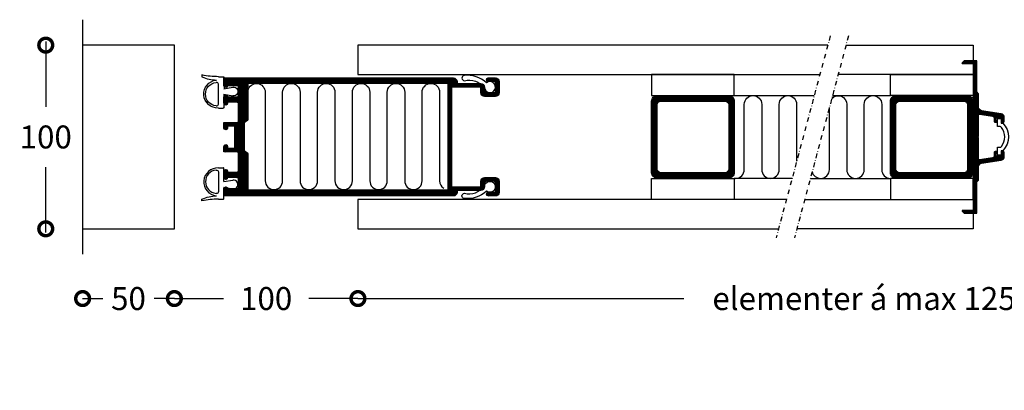
# Model space of a CAD drawing. Extents: x -366 to 511, y -83 to 487.
# Drawn here: x -366 to 171, y -83 to 118 of the extents above; entities that cross this region are included whole.
import ezdxf

# ---------------------------------------------------------------- set-up
doc = ezdxf.new("R2010")
doc.units = 0
doc.header["$MEASUREMENT"] = 0
doc.linetypes.add('DASHDOT2', pattern=[0.5, 0.25, -0.125, 0, -0.125])
doc.layers.get('0').update_dxf_attribs({"linetype": 'CONTINUOUS'})
doc.layers.get('DEFPOINTS').update_dxf_attribs({"linetype": 'CONTINUOUS'})
for name, color, linetype in [('SWG 001', 1, 'CONTINUOUS'), ('SWG 002', 3, 'CONTINUOUS'), ('SWG 003', 3, 'CONTINUOUS'), ('SWG 004', 8, 'CONTINUOUS'), ('SWG 005', 8, 'CONTINUOUS'), ('SWG 006', 4, 'CONTINUOUS'), ('SWG 008', 1, 'CONTINUOUS'), ('SWG 012', 8, 'CONTINUOUS'), ('VIEW', 7, 'CONTINUOUS')]:
    doc.layers.add(name, color=color, linetype=linetype)
doc.layers.get('VIEW').off()
doc.styles.add('Arial', font='arial.ttf')
doc.dimstyles.new('HABILA', dxfattribs={"dimscale": 0, "dimtxt": 2.5, "dimasz": 2, "dimexe": 2, "dimexo": 3, "dimgap": 2.5, "dimtad": 0, "dimdec": 0, "dimzin": 0, "dimdsep": 46, "dimtxsty": 'Arial', "dimblk": 'DOTSMALL', "dimcen": 1, "dimse1": 1, "dimse2": 1, "dimclrd": 8, "dimadec": 0, "dimazin": 0, "dimtfac": 1, "dimtdec": 0, "dimtix": 1, "dimtmove": 2, "dimatfit": 3, "dimldrblk": 'DOTSMALL', "dimfxl": 1, "dimtolj": 1, "dimtzin": 0, "dimarcsym": 0})
pattern_1 = [(315, (-40.59204, 408.0997), (0.3535534, 0.3535534), [])]
pattern_2 = [(225, (601.81373, 214.95136), (-0.3535534, 0.3535534), [])]

# ---------------------------------------------------------------- blocks, each defined once
blk = doc.blocks.new('SWG005')
at = {"layer": 'SWG 005', "linetype": 'Continuous'}
for p, q in [((9, 8.22), (9, 5.72)), ((-1.5, 5.22), (-2.37, 0.33)), ((1.5, 5.22), (8.5, 5.22)), ((1.5, 5.22), (2.37, 0.33))]:
    blk.add_line(p, q, dxfattribs=at)
at = {"layer": 'SWG 005', "linetype": 'Continuous', "flags": 128}
for points in [[(-8.08, 8.21, 0.056872), (-9, 17.19), (-8, 17.19, -0.100727), (-6.23, 9.33)], [(-8.08, 8.21), (-8.08, 5.71, 0.414214), (-7.58, 5.21), (-1.51, 5.18)], [(7.81, 9.45, -0.484), (6.84, 8.22), (-3.92, 8.21, -0.483999), (-4.9, 9.44)]]:
    blk.add_lwpolyline(points, format="xyb", dxfattribs=at)
at = {"layer": 'SWG 005', "linetype": 'Continuous'}
for centre, radius, start, end in [((1.37, 8.55), 7.64, 357.5258, 174.1265), ((1.46, 8.88), 6.38, 5.1692, 174.9169), ((8.5, 5.72), 0.5, 270, 0), ((0, 0), 2.39, 172.074, 7.926)]:
    blk.add_arc(centre, radius, start, end, dxfattribs=at)
blk = doc.blocks.new('_DotSmall')
at = {"color": 0, "linetype": 'ByBlock', "const_width": 0.5}
blk.add_lwpolyline([(-0.0625, 0, 1), (0.0625, 0, 1)], format="xyb", close=True, dxfattribs=at)
blk = doc.blocks.new('*D7')
at = {"layer": 'DEFPOINTS', "color": 0, "linetype": 'Continuous', "transparency": 16777216}
for p in [(-351.54, 104.49), (-332.46, 104.49), (-332.46, 4.49)]:
    blk.add_point(p, dxfattribs=at)
at = {"layer": 'SWG 006', "color": 8, "linetype": 'Continuous', "lineweight": -2, "transparency": 16777216}
for p, q in [((-351.54, 106.49), (-351.54, 70.87)), ((-351.54, 2.49), (-351.54, 38.11))]:
    blk.add_line(p, q, dxfattribs=at)
at = {"layer": 'SWG 006', "color": 8, "linetype": 'Continuous', "lineweight": -2, "transparency": 16777216, "xscale": 15, "yscale": 15, "zscale": 15}
for p, rotation in [((-351.54, 104.49), 90), ((-351.54, 4.49), 270)]:
    blk.add_blockref('_DotSmall', p, dxfattribs=dict(at, rotation=rotation))
at = {"layer": 'SWG 006', "color": 0, "linetype": 'Continuous', "transparency": 16777216, "insert": (-351.54, 54.49), "char_height": 12.5, "attachment_point": 5, "style": 'Arial'}
blk.add_mtext('\\A1;100', dxfattribs=at)
blk = doc.blocks.new('*D5')
at = {"layer": 'DEFPOINTS', "color": 0, "linetype": 'Continuous', "transparency": 16777216}
for p in [(-281.46, -19.93), (-181.46, -19.93), (-181.46, -33.49)]:
    blk.add_point(p, dxfattribs=at)
at = {"layer": 'SWG 006', "color": 8, "linetype": 'Continuous', "lineweight": -2, "transparency": 16777216}
for p, q in [((-281.46, -33.49), (-254.66, -33.49)), ((-181.46, -33.49), (-208.26, -33.49))]:
    blk.add_line(p, q, dxfattribs=at)
at = {"layer": 'SWG 006', "color": 8, "linetype": 'Continuous', "lineweight": -2, "transparency": 16777216, "xscale": 15, "yscale": 15, "zscale": 15, "rotation": 180}
blk.add_blockref('_DotSmall', (-281.46, -33.49), dxfattribs=at)
at = {"layer": 'SWG 006', "color": 8, "linetype": 'Continuous', "lineweight": -2, "transparency": 16777216, "xscale": 15, "yscale": 15, "zscale": 15}
blk.add_blockref('_DotSmall', (-181.46, -33.49), dxfattribs=at)
at = {"layer": 'SWG 006', "color": 0, "linetype": 'Continuous', "transparency": 16777216, "insert": (-231.46, -33.49), "char_height": 12.5, "attachment_point": 5, "style": 'Arial'}
blk.add_mtext('\\A1;100', dxfattribs=at)
blk = doc.blocks.new('*D6')
at = {"layer": 'DEFPOINTS', "color": 0, "linetype": 'Continuous', "transparency": 16777216}
for p in [(-331.46, -15.48), (-281.46, -15.48), (-281.46, -33.49)]:
    blk.add_point(p, dxfattribs=at)
at = {"layer": 'SWG 006', "color": 8, "linetype": 'Continuous', "lineweight": -2, "transparency": 16777216}
for p, q in [((-331.46, -33.49), (-320.39, -33.49)), ((-281.46, -33.49), (-292.53, -33.49))]:
    blk.add_line(p, q, dxfattribs=at)
at = {"layer": 'SWG 006', "color": 8, "linetype": 'Continuous', "lineweight": -2, "transparency": 16777216, "xscale": 15, "yscale": 15, "zscale": 15, "rotation": 180}
blk.add_blockref('_DotSmall', (-331.46, -33.49), dxfattribs=at)
at = {"layer": 'SWG 006', "color": 8, "linetype": 'Continuous', "lineweight": -2, "transparency": 16777216, "xscale": 15, "yscale": 15, "zscale": 15}
blk.add_blockref('_DotSmall', (-281.46, -33.49), dxfattribs=at)
at = {"layer": 'SWG 006', "color": 0, "linetype": 'Continuous', "transparency": 16777216, "insert": (-306.46, -33.49), "char_height": 12.5, "attachment_point": 5, "style": 'Arial'}
blk.add_mtext('\\A1;50', dxfattribs=at)
blk = doc.blocks.new('*D12')
at = {"layer": 'DEFPOINTS', "color": 0, "linetype": 'Continuous', "transparency": 16777216}
for p in [(375.64, -21.34), (-181.46, -21.49), (375.64, -33.49)]:
    blk.add_point(p, dxfattribs=at)
at = {"layer": 'SWG 006', "color": 8, "linetype": 'Continuous', "lineweight": -2, "transparency": 16777216}
for p, q in [((-181.46, -33.49), (-3.9, -33.49)), ((375.64, -33.49), (198.08, -33.49))]:
    blk.add_line(p, q, dxfattribs=at)
at = {"layer": 'SWG 006', "color": 8, "linetype": 'Continuous', "lineweight": -2, "transparency": 16777216, "xscale": 15, "yscale": 15, "zscale": 15, "rotation": 180}
blk.add_blockref('_DotSmall', (-181.46, -33.49), dxfattribs=at)
at = {"layer": 'SWG 006', "color": 8, "linetype": 'Continuous', "lineweight": -2, "transparency": 16777216, "xscale": 15, "yscale": 15, "zscale": 15}
blk.add_blockref('_DotSmall', (375.64, -33.49), dxfattribs=at)
at = {"layer": 'SWG 006', "color": 0, "linetype": 'Continuous', "transparency": 16777216, "insert": (97.09, -33.49), "char_height": 12.5, "attachment_point": 5, "style": 'Arial'}
blk.add_mtext('\\A1; elementer á max 1250 ', dxfattribs=at)

msp = doc.modelspace()

# ---------------------------------------------------------------- hatches: boundary and pattern name
at = {"layer": 'SWG 003', "linetype": 'Continuous'}
h = msp.add_hatch(dxfattribs=at)
h.set_pattern_fill('_U', color=256, scale=0.5, angle=-45, style=0, pattern_type=0)
h.set_pattern_definition(pattern_1)
edge = h.paths.add_edge_path()
edge.add_line((156.68, 55.01), (156.68, 66.42))
edge.add_arc((157.18, 66.42), 0.5, 81, 180, ccw=False)
edge.add_line((157.26, 66.92), (164.34, 65.8))
edge.add_arc((164.18, 64.81), 1, 0, 80.9999, ccw=False)
edge.add_line((165.18, 64.81), (165.18, 63.01))
edge.add_arc((165.68, 63.01), 0.5, 180, 270)
edge.add_line((165.68, 62.51), (166.18, 62.51))
edge.add_arc((166.18, 63.01), 0.5, 270, 360)
edge.add_line((166.68, 63.01), (166.68, 63.31))
edge.add_arc((166.48, 63.31), 0.2, 360, 450)
edge.add_line((166.48, 63.51), (166.28, 63.51))
edge.add_arc((166.28, 63.71), 0.2, 180, 270, ccw=False)
edge.add_line((166.08, 63.71), (166.08, 64.51))
edge.add_arc((166.58, 64.51), 0.5, 90, 180, ccw=False)
edge.add_line((166.58, 65.01), (168.68, 65.01))
edge.add_arc((168.68, 64.51), 0.5, 0, 90, ccw=False)
edge.add_line((169.18, 64.51), (169.18, 63.01))
edge.add_arc((169.68, 63.01), 0.5, 180, 270)
edge.add_line((169.68, 62.51), (170.18, 62.51))
edge.add_arc((170.18, 63.01), 0.5, 270, 360)
edge.add_line((170.68, 63.01), (170.68, 65.11))
edge.add_arc((168.68, 65.11), 2, 0, 80.9999)
edge.add_line((168.99, 67.08), (158.37, 68.77))
edge.add_arc((158.68, 70.74), 2, 180.0001, 261, ccw=False)
edge.add_line((156.68, 70.74), (156.68, 78.01))
edge.add_line((156.68, 78.01), (155.68, 79.01))
edge.add_line((155.68, 79.01), (155.68, 96.01))
edge.add_line((155.68, 96.01), (148.9, 96.01))
edge.add_line((148.9, 96.01), (147.74, 94.85))
edge.add_arc((147.88, 94.71), 0.2, 135.0001, 270.0001)
edge.add_line((147.88, 94.51), (153.68, 94.51))
edge.add_line((153.68, 94.51), (153.68, 14.51))
edge.add_line((153.68, 14.51), (147.88, 14.51))
edge.add_arc((147.88, 14.31), 0.2, 89.9999, 225)
edge.add_line((147.74, 14.17), (148.9, 13.01))
edge.add_line((148.9, 13.01), (155.68, 13.01))
edge.add_line((155.68, 13.01), (155.68, 30.01))
edge.add_line((155.68, 30.01), (156.68, 31.01))
edge.add_line((156.68, 31.01), (156.68, 38.28))
edge.add_arc((158.68, 38.28), 2, 99.0001, 180, ccw=False)
edge.add_line((158.37, 40.25), (168.99, 41.93))
edge.add_arc((168.68, 43.91), 2, 279.0001, 360)
edge.add_line((170.68, 43.91), (170.68, 46.01))
edge.add_arc((170.18, 46.01), 0.5, 360, 450)
edge.add_line((170.18, 46.51), (169.68, 46.51))
edge.add_arc((169.68, 46.01), 0.5, 90, 180)
edge.add_line((169.18, 46.01), (169.18, 44.51))
edge.add_arc((168.68, 44.51), 0.5, -90, 0, ccw=False)
edge.add_line((168.68, 44.01), (166.28, 44.01))
edge.add_arc((166.28, 44.21), 0.2, 180, 270, ccw=False)
edge.add_line((166.08, 44.21), (166.08, 45.31))
edge.add_arc((166.28, 45.31), 0.2, 90, 180, ccw=False)
edge.add_line((166.28, 45.51), (166.48, 45.51))
edge.add_arc((166.48, 45.71), 0.2, 270, 360)
edge.add_line((166.68, 45.71), (166.68, 46.31))
edge.add_arc((166.48, 46.31), 0.2, 360, 450)
edge.add_line((166.48, 46.51), (165.68, 46.51))
edge.add_arc((165.68, 46.01), 0.5, 90, 180)
edge.add_line((165.18, 46.01), (165.18, 44.21))
edge.add_arc((164.18, 44.21), 1, 279, 359.9999, ccw=False)
edge.add_line((164.34, 43.22), (157.26, 42.1))
edge.add_arc((157.18, 42.59), 0.5, 180, 279, ccw=False)
edge.add_line((156.68, 42.59), (156.68, 54.01))
edge.add_line((156.68, 54.01), (156.18, 54.51))
edge.add_line((156.18, 54.51), (156.68, 55.01))
h = msp.add_hatch(dxfattribs=at)
h.set_pattern_fill('_U', color=256, scale=0.5, angle=-45, style=0, pattern_type=0)
h.set_pattern_definition(pattern_1)
edge = h.paths.add_edge_path()
edge.add_line((156.68, 55.01), (156.68, 66.42))
edge.add_arc((157.18, 66.42), 0.5, 81, 180, ccw=False)
edge.add_line((157.26, 66.92), (164.34, 65.8))
edge.add_arc((164.18, 64.81), 1, 0, 80.9999, ccw=False)
edge.add_line((165.18, 64.81), (165.18, 63.01))
edge.add_arc((165.68, 63.01), 0.5, 180, 270)
edge.add_line((165.68, 62.51), (166.18, 62.51))
edge.add_arc((166.18, 63.01), 0.5, 270, 360)
edge.add_line((166.68, 63.01), (166.68, 63.31))
edge.add_arc((166.48, 63.31), 0.2, 360, 450)
edge.add_line((166.48, 63.51), (166.28, 63.51))
edge.add_arc((166.28, 63.71), 0.2, 180, 270, ccw=False)
edge.add_line((166.08, 63.71), (166.08, 64.51))
edge.add_arc((166.58, 64.51), 0.5, 90, 180, ccw=False)
edge.add_line((166.58, 65.01), (168.68, 65.01))
edge.add_arc((168.68, 64.51), 0.5, 0, 90, ccw=False)
edge.add_line((169.18, 64.51), (169.18, 63.01))
edge.add_arc((169.68, 63.01), 0.5, 180, 270)
edge.add_line((169.68, 62.51), (170.18, 62.51))
edge.add_arc((170.18, 63.01), 0.5, 270, 360)
edge.add_line((170.68, 63.01), (170.68, 65.11))
edge.add_arc((168.68, 65.11), 2, 0, 80.9999)
edge.add_line((168.99, 67.08), (158.37, 68.77))
edge.add_arc((158.68, 70.74), 2, 180.0001, 261, ccw=False)
edge.add_line((156.68, 70.74), (156.68, 78.01))
edge.add_line((156.68, 78.01), (155.68, 79.01))
edge.add_line((155.68, 79.01), (155.68, 96.01))
edge.add_line((155.68, 96.01), (148.9, 96.01))
edge.add_line((148.9, 96.01), (147.74, 94.85))
edge.add_arc((147.88, 94.71), 0.2, 135.0001, 270.0001)
edge.add_line((147.88, 94.51), (153.68, 94.51))
edge.add_line((153.68, 94.51), (153.68, 14.51))
edge.add_line((153.68, 14.51), (147.88, 14.51))
edge.add_arc((147.88, 14.31), 0.2, 89.9999, 225)
edge.add_line((147.74, 14.17), (148.9, 13.01))
edge.add_line((148.9, 13.01), (155.68, 13.01))
edge.add_line((155.68, 13.01), (155.68, 30.01))
edge.add_line((155.68, 30.01), (156.68, 31.01))
edge.add_line((156.68, 31.01), (156.68, 38.28))
edge.add_arc((158.68, 38.28), 2, 99.0001, 180, ccw=False)
edge.add_line((158.37, 40.25), (168.99, 41.93))
edge.add_arc((168.68, 43.91), 2, 279.0001, 360)
edge.add_line((170.68, 43.91), (170.68, 46.01))
edge.add_arc((170.18, 46.01), 0.5, 360, 450)
edge.add_line((170.18, 46.51), (169.68, 46.51))
edge.add_arc((169.68, 46.01), 0.5, 90, 180)
edge.add_line((169.18, 46.01), (169.18, 44.51))
edge.add_arc((168.68, 44.51), 0.5, -90, 0, ccw=False)
edge.add_line((168.68, 44.01), (166.28, 44.01))
edge.add_arc((166.28, 44.21), 0.2, 180, 270, ccw=False)
edge.add_line((166.08, 44.21), (166.08, 45.31))
edge.add_arc((166.28, 45.31), 0.2, 90, 180, ccw=False)
edge.add_line((166.28, 45.51), (166.48, 45.51))
edge.add_arc((166.48, 45.71), 0.2, 270, 360)
edge.add_line((166.68, 45.71), (166.68, 46.31))
edge.add_arc((166.48, 46.31), 0.2, 360, 450)
edge.add_line((166.48, 46.51), (165.68, 46.51))
edge.add_arc((165.68, 46.01), 0.5, 90, 180)
edge.add_line((165.18, 46.01), (165.18, 44.21))
edge.add_arc((164.18, 44.21), 1, 279, 359.9999, ccw=False)
edge.add_line((164.34, 43.22), (157.26, 42.1))
edge.add_arc((157.18, 42.59), 0.5, 180, 279, ccw=False)
edge.add_line((156.68, 42.59), (156.68, 54.01))
edge.add_line((156.68, 54.01), (156.18, 54.51))
edge.add_line((156.18, 54.51), (156.68, 55.01))
h = msp.add_hatch(dxfattribs=at)
h.set_pattern_fill('_U', color=256, scale=0.5, angle=-45, style=0, pattern_type=0)
h.set_pattern_definition([(315, (-419.00987, 588.12105), (0.3535534, 0.3535534), [])])
edge = h.paths.add_edge_path()
edge.add_line((-254.46, 86.62), (-129.47, 86.62))
edge.add_arc((-129.47, 84.62), 2, 0, 90, ccw=False)
edge.add_line((-127.47, 84.62), (-127.47, 83.62))
edge.add_line((-127.47, 83.62), (-114.47, 83.62))
edge.add_arc((-114.47, 81.62), 2, 0, 90, ccw=False)
edge.add_line((-112.47, 81.62), (-112.47, 79.62))
edge.add_arc((-111.47, 79.62), 1, 180, 270)
edge.add_line((-111.47, 78.62), (-107.47, 78.62))
edge.add_arc((-107.47, 79.62), 1, 270, 360)
edge.add_line((-106.47, 79.62), (-106.47, 83.62))
edge.add_arc((-107.47, 83.62), 1, 360, 450)
edge.add_line((-107.47, 84.62), (-110.47, 84.62))
edge.add_arc((-110.47, 85.62), 1, 90, 270, ccw=False)
edge.add_line((-110.47, 86.62), (-106.47, 86.62))
edge.add_arc((-106.47, 84.62), 2, 0, 90, ccw=False)
edge.add_line((-104.47, 84.62), (-104.47, 78.62))
edge.add_arc((-106.47, 78.62), 2, -90, 0, ccw=False)
edge.add_line((-106.47, 76.62), (-112.47, 76.62))
edge.add_arc((-112.47, 78.62), 2, 180, 270, ccw=False)
edge.add_line((-114.47, 78.62), (-114.47, 81.62))
edge.add_line((-114.47, 81.62), (-130.47, 81.62))
edge.add_line((-130.47, 81.62), (-130.47, 27.36))
edge.add_line((-130.47, 27.36), (-114.47, 27.36))
edge.add_line((-114.47, 27.36), (-114.47, 30.36))
edge.add_arc((-112.47, 30.36), 2, 90, 180, ccw=False)
edge.add_line((-112.47, 32.36), (-106.47, 32.36))
edge.add_arc((-106.47, 30.36), 2, 0, 90, ccw=False)
edge.add_line((-104.47, 30.36), (-104.47, 24.36))
edge.add_arc((-106.47, 24.36), 2, -90, 0, ccw=False)
edge.add_line((-106.47, 22.36), (-110.47, 22.36))
edge.add_arc((-110.47, 23.36), 1, 90, 270, ccw=False)
edge.add_line((-110.47, 24.36), (-107.47, 24.36))
edge.add_arc((-107.47, 25.36), 1, 270, 360)
edge.add_line((-106.47, 25.36), (-106.47, 29.36))
edge.add_arc((-107.47, 29.36), 1, 360, 450)
edge.add_line((-107.47, 30.36), (-111.47, 30.36))
edge.add_arc((-111.47, 29.36), 1, 90, 180)
edge.add_line((-112.47, 29.36), (-112.47, 27.36))
edge.add_arc((-114.47, 27.36), 2, -90, 0, ccw=False)
edge.add_line((-114.47, 25.36), (-127.47, 25.36))
edge.add_line((-127.47, 25.36), (-127.47, 24.36))
edge.add_arc((-129.47, 24.36), 2, -90, 0, ccw=False)
edge.add_line((-129.47, 22.36), (-254.46, 22.36))
edge.add_line((-254.46, 22.36), (-254.46, 26.36))
edge.add_arc((-253.46, 26.36), 1, 0, 180, ccw=False)
edge.add_line((-252.46, 26.36), (-247.46, 26.36))
edge.add_arc((-247.46, 27.36), 1, 270, 360)
edge.add_line((-246.46, 27.36), (-246.46, 31.36))
edge.add_arc((-247.46, 31.36), 1, 360, 450)
edge.add_line((-247.46, 32.36), (-252.46, 32.36))
edge.add_arc((-253.46, 32.36), 1, -180, 0, ccw=False)
edge.add_line((-254.46, 32.36), (-254.46, 35.86))
edge.add_arc((-253.46, 35.86), 1, 0, 180, ccw=False)
edge.add_line((-252.46, 35.86), (-252.46, 35.36))
edge.add_line((-252.46, 35.36), (-247.46, 35.36))
edge.add_arc((-247.46, 36.36), 1, 270, 360)
edge.add_line((-246.46, 36.36), (-246.46, 45.36))
edge.add_arc((-247.46, 45.36), 1, 360, 450)
edge.add_line((-247.46, 46.36), (-254.46, 46.36))
edge.add_line((-254.46, 46.36), (-254.47, 49.36))
edge.add_arc((-253.47, 49.36), 1, 0, 180, ccw=False)
edge.add_line((-252.47, 49.36), (-252.47, 48.36))
edge.add_line((-252.47, 48.36), (-248.46, 48.36))
edge.add_line((-248.46, 48.36), (-248.46, 60.36))
edge.add_line((-248.46, 60.36), (-252.47, 60.36))
edge.add_line((-252.47, 60.36), (-252.47, 59.36))
edge.add_arc((-253.47, 59.36), 1, -180, 0, ccw=False)
edge.add_line((-254.47, 59.36), (-254.47, 62.36))
edge.add_line((-254.47, 62.36), (-247.46, 62.36))
edge.add_arc((-247.46, 63.36), 1, 270, 360)
edge.add_line((-246.46, 63.36), (-246.46, 72.36))
edge.add_arc((-247.46, 72.36), 1, 360, 450)
edge.add_line((-247.46, 73.36), (-252.46, 73.36))
edge.add_line((-252.46, 73.36), (-252.46, 72.86))
edge.add_arc((-253.46, 72.86), 1, -180, 0, ccw=False)
edge.add_line((-254.46, 72.86), (-254.46, 76.36))
edge.add_arc((-253.46, 76.36), 1, 0, 180, ccw=False)
edge.add_line((-252.46, 76.36), (-247.46, 76.36))
edge.add_arc((-247.46, 77.36), 1, 270, 360)
edge.add_line((-246.46, 77.36), (-246.46, 81.36))
edge.add_arc((-247.46, 81.36), 1, 360, 450)
edge.add_line((-247.46, 82.36), (-252.46, 82.36))
edge.add_arc((-253.46, 82.36), 1, -180, 0, ccw=False)
edge.add_line((-254.46, 82.36), (-254.46, 86.62))
edge = h.paths.add_edge_path(flags=17)
edge.add_line((-132.38, 83.62), (-241.37, 83.62))
edge.add_line((-241.37, 83.62), (-241.37, 64.62))
edge.add_arc((-243.37, 64.62), 2, 289.4713, 360, ccw=False)
edge.add_arc((-242.37, 61.79), 1, 109.4712, 180)
edge.add_line((-243.37, 61.79), (-243.37, 47.45))
edge.add_arc((-242.37, 47.45), 1, 180, 250.5288)
edge.add_arc((-243.37, 44.62), 2, 0, 70.5287, ccw=False)
edge.add_line((-241.37, 44.62), (-241.37, 25.62))
edge.add_line((-241.37, 25.62), (-132.38, 25.62))
edge.add_line((-132.38, 25.62), (-132.38, 83.62))
h = msp.add_hatch(dxfattribs=at)
h.set_pattern_fill('_U', color=256, scale=0.5, angle=-45, style=0, pattern_type=0)
h.set_pattern_definition([(315, (-434.00987, 588.12105), (0.3535534, 0.3535534), [])])
edge = h.paths.add_edge_path()
edge.add_line((23.54, 74.03), (23.54, 35.03))
edge.add_arc((20.54, 35.03), 3, -90, 0, ccw=False)
edge.add_line((20.54, 32.03), (-18.46, 32.03))
edge.add_arc((-18.46, 35.03), 3, 180, 270, ccw=False)
edge.add_line((-21.46, 35.03), (-21.46, 74.03))
edge.add_arc((-18.46, 74.03), 3, 90, 180, ccw=False)
edge.add_line((-18.46, 77.03), (20.54, 77.03))
edge.add_arc((20.54, 74.03), 3, 0, 90, ccw=False)
edge = h.paths.add_edge_path(flags=16)
edge.add_line((-16.46, 74.03), (18.54, 74.03))
edge.add_arc((18.54, 72.03), 2, 0, 90, ccw=False)
edge.add_line((20.54, 72.03), (20.54, 37.03))
edge.add_arc((18.54, 37.03), 2, -90, 0, ccw=False)
edge.add_line((18.54, 35.03), (-16.46, 35.03))
edge.add_arc((-16.46, 37.03), 2, 180, 270, ccw=False)
edge.add_line((-18.46, 37.03), (-18.46, 72.03))
edge.add_arc((-16.46, 72.03), 2, 90, 180, ccw=False)
h = msp.add_hatch(dxfattribs=at)
h.set_pattern_fill('_U', color=256, scale=0.5, angle=-45, style=0, pattern_type=0)
h.set_pattern_definition(pattern_2)
edge = h.paths.add_edge_path()
edge.add_line((153.68, 35.01), (153.68, 74.01))
edge.add_arc((150.68, 74.01), 3, 0, 90)
edge.add_line((150.68, 77.01), (111.68, 77.01))
edge.add_arc((111.68, 74.01), 3, 90, 180)
edge.add_line((108.68, 74.01), (108.68, 35.01))
edge.add_arc((111.68, 35.01), 3, 180, 270)
edge.add_line((111.68, 32.01), (150.68, 32.01))
edge.add_arc((150.68, 35.01), 3, 270, 360)
edge = h.paths.add_edge_path(flags=16)
edge.add_line((113.68, 35.01), (148.68, 35.01))
edge.add_arc((148.68, 37.01), 2, 270, 360)
edge.add_line((150.68, 37.01), (150.68, 72.01))
edge.add_arc((148.68, 72.01), 2, 0, 90)
edge.add_line((148.68, 74.01), (113.68, 74.01))
edge.add_arc((113.68, 72.01), 2, 90, 180)
edge.add_line((111.68, 72.01), (111.68, 37.01))
edge.add_arc((113.68, 37.01), 2, 180, 270)
h = msp.add_hatch(dxfattribs=at)
h.set_pattern_fill('_U', color=256, scale=0.5, angle=-45, style=0, pattern_type=0)
h.set_pattern_definition(pattern_2)
edge = h.paths.add_edge_path()
edge.add_line((153.68, 35.01), (153.68, 74.01))
edge.add_arc((150.68, 74.01), 3, 0, 90)
edge.add_line((150.68, 77.01), (111.68, 77.01))
edge.add_arc((111.68, 74.01), 3, 90, 180)
edge.add_line((108.68, 74.01), (108.68, 35.01))
edge.add_arc((111.68, 35.01), 3, 180, 270)
edge.add_line((111.68, 32.01), (150.68, 32.01))
edge.add_arc((150.68, 35.01), 3, 270, 360)
edge = h.paths.add_edge_path(flags=16)
edge.add_line((113.68, 35.01), (148.68, 35.01))
edge.add_arc((148.68, 37.01), 2, 270, 360)
edge.add_line((150.68, 37.01), (150.68, 72.01))
edge.add_arc((148.68, 72.01), 2, 0, 90)
edge.add_line((148.68, 74.01), (113.68, 74.01))
edge.add_arc((113.68, 72.01), 2, 90, 180)
edge.add_line((111.68, 72.01), (111.68, 37.01))
edge.add_arc((113.68, 37.01), 2, 180, 270)

# ---------------------------------------------------------------- linework, layer by layer
at = {"layer": 'SWG 001'}
for p, q in [((74.51, 104.49), (-181.46, 104.49)), ((-181.46, 104.49), (-181.46, 88.49)), ((-181.46, 88.49), (70.22, 88.49)), ((52, 20.49), (-181.46, 20.49)), ((-181.46, 20.49), (-181.46, 4.49)), ((-181.46, 4.49), (47.71, 4.49))]:
    msp.add_line(p, q, dxfattribs=at)
at = {"layer": 'SWG 001', "linetype": 'Continuous'}
for p, q in [((84.48, 104.51), (153.68, 104.51)), ((153.68, 104.51), (153.68, 88.51)), ((153.68, 104.51), (153.68, 88.51)), ((153.68, 88.51), (80.19, 88.51)), ((61.97, 20.51), (153.68, 20.51)), ((153.68, 20.51), (153.68, 4.51)), ((153.68, 20.51), (153.68, 4.51)), ((153.68, 4.51), (57.68, 4.51))]:
    msp.add_line(p, q, dxfattribs=at)
at = {"layer": 'SWG 001', "linetype": 'Continuous', "flags": 128}
msp.add_lwpolyline([(-281.46, 4.49), (-281.46, 104.49), (-331.46, 104.49), (-331.46, 4.49)], close=True, dxfattribs=at)
at = {"layer": 'SWG 001'}
for points in [[(-21.46, 77.03), (23.54, 77.03), (23.54, 88.49), (-21.46, 88.49)], [(-21.46, 31.95), (23.54, 31.95), (23.54, 20.49), (-21.46, 20.49)]]:
    msp.add_lwpolyline(points, close=True, dxfattribs=at)
at = {"layer": 'SWG 001', "linetype": 'Continuous'}
for points in [[(153.68, 77.05), (108.68, 77.05), (108.68, 88.51), (153.68, 88.51)], [(153.68, 77.05), (108.68, 77.05), (108.68, 88.51), (153.68, 88.51)], [(153.68, 31.97), (108.68, 31.97), (108.68, 20.51), (153.68, 20.51)], [(153.68, 31.97), (108.68, 31.97), (108.68, 20.51), (153.68, 20.51)]]:
    msp.add_lwpolyline(points, close=True, dxfattribs=at)
at = {"layer": 'SWG 002'}
for points in [[(156.68, 55.01), (156.68, 66.42, -0.461006), (157.26, 66.92), (164.34, 65.8, -0.368919), (165.18, 64.81), (165.18, 63.01, 0.414214), (165.68, 62.51), (166.18, 62.51, 0.414214), (166.68, 63.01), (166.68, 63.31, 0.414214), (166.48, 63.51), (166.28, 63.51, -0.414214), (166.08, 63.71), (166.08, 64.51, -0.414214), (166.58, 65.01), (168.68, 65.01, -0.414214), (169.18, 64.51), (169.18, 63.01, 0.414214), (169.68, 62.51), (170.18, 62.51, 0.414214), (170.68, 63.01), (170.68, 65.11, 0.368919), (168.99, 67.08), (158.37, 68.77, -0.368919), (156.68, 70.74), (156.68, 78.01), (155.68, 79.01), (155.68, 96.01), (148.9, 96.01), (147.74, 94.85, 0.668179), (147.88, 94.51), (153.68, 94.51), (153.68, 14.51), (147.88, 14.51, 0.668179), (147.74, 14.17), (148.9, 13.01), (155.68, 13.01), (155.68, 30.01), (156.68, 31.01), (156.68, 38.28, -0.368919), (158.37, 40.25), (168.99, 41.93, 0.368919), (170.68, 43.91), (170.68, 46.01, 0.414214), (170.18, 46.51), (169.68, 46.51, 0.414214), (169.18, 46.01), (169.18, 44.51, -0.414214), (168.68, 44.01), (166.28, 44.01, -0.414214), (166.08, 44.21), (166.08, 45.31, -0.414214), (166.28, 45.51), (166.48, 45.51, 0.414214), (166.68, 45.71), (166.68, 46.31, 0.414214), (166.48, 46.51), (165.68, 46.51, 0.414214), (165.18, 46.01), (165.18, 44.21, -0.368919), (164.34, 43.22), (157.26, 42.1, -0.461006), (156.68, 42.59), (156.68, 54.01), (156.18, 54.51)], [(156.68, 55.01), (156.68, 66.42, -0.461006), (157.26, 66.92), (164.34, 65.8, -0.368919), (165.18, 64.81), (165.18, 63.01, 0.414214), (165.68, 62.51), (166.18, 62.51, 0.414214), (166.68, 63.01), (166.68, 63.31, 0.414214), (166.48, 63.51), (166.28, 63.51, -0.414214), (166.08, 63.71), (166.08, 64.51, -0.414214), (166.58, 65.01), (168.68, 65.01, -0.414214), (169.18, 64.51), (169.18, 63.01, 0.414214), (169.68, 62.51), (170.18, 62.51, 0.414214), (170.68, 63.01), (170.68, 65.11, 0.368919), (168.99, 67.08), (158.37, 68.77, -0.368919), (156.68, 70.74), (156.68, 78.01), (155.68, 79.01), (155.68, 96.01), (148.9, 96.01), (147.74, 94.85, 0.668179), (147.88, 94.51), (153.68, 94.51), (153.68, 14.51), (147.88, 14.51, 0.668179), (147.74, 14.17), (148.9, 13.01), (155.68, 13.01), (155.68, 30.01), (156.68, 31.01), (156.68, 38.28, -0.368919), (158.37, 40.25), (168.99, 41.93, 0.368919), (170.68, 43.91), (170.68, 46.01, 0.414214), (170.18, 46.51), (169.68, 46.51, 0.414214), (169.18, 46.01), (169.18, 44.51, -0.414214), (168.68, 44.01), (166.28, 44.01, -0.414214), (166.08, 44.21), (166.08, 45.31, -0.414214), (166.28, 45.51), (166.48, 45.51, 0.414214), (166.68, 45.71), (166.68, 46.31, 0.414214), (166.48, 46.51), (165.68, 46.51, 0.414214), (165.18, 46.01), (165.18, 44.21, -0.368919), (164.34, 43.22), (157.26, 42.1, -0.461006), (156.68, 42.59), (156.68, 54.01), (156.18, 54.51)], [(-254.46, 86.62), (-129.47, 86.62, -0.414214), (-127.47, 84.62), (-127.47, 83.62), (-114.47, 83.62, -0.414214), (-112.47, 81.62), (-112.47, 79.62, 0.414214), (-111.47, 78.62), (-107.47, 78.62, 0.414214), (-106.47, 79.62), (-106.47, 83.62, 0.414214), (-107.47, 84.62), (-110.47, 84.62, -1), (-110.47, 86.62), (-106.47, 86.62, -0.414214), (-104.47, 84.62), (-104.47, 78.62, -0.414214), (-106.47, 76.62), (-112.47, 76.62, -0.414214), (-114.47, 78.62), (-114.47, 81.62), (-130.47, 81.62), (-130.47, 27.36), (-114.47, 27.36), (-114.47, 30.36, -0.414214), (-112.47, 32.36), (-106.47, 32.36, -0.414214), (-104.47, 30.36), (-104.47, 24.36, -0.414214), (-106.47, 22.36), (-110.47, 22.36, -1), (-110.47, 24.36), (-107.47, 24.36, 0.414214), (-106.47, 25.36), (-106.47, 29.36, 0.414214), (-107.47, 30.36), (-111.47, 30.36, 0.414214), (-112.47, 29.36), (-112.47, 27.36, -0.414214), (-114.47, 25.36), (-127.47, 25.36), (-127.47, 24.36, -0.414214), (-129.47, 22.36), (-254.46, 22.36), (-254.46, 26.36, -1), (-252.46, 26.36), (-247.46, 26.36, 0.414214), (-246.46, 27.36), (-246.46, 31.36, 0.414214), (-247.46, 32.36), (-252.46, 32.36, -1), (-254.46, 32.36), (-254.46, 35.86, -1), (-252.46, 35.86), (-252.46, 35.36), (-247.46, 35.36, 0.414214), (-246.46, 36.36), (-246.46, 45.36, 0.414214), (-247.46, 46.36), (-254.46, 46.36), (-254.47, 49.36, -1), (-252.47, 49.36), (-252.47, 48.36), (-248.46, 48.36), (-248.46, 60.36), (-252.47, 60.36), (-252.47, 59.36, -1), (-254.47, 59.36), (-254.47, 62.36), (-247.46, 62.36, 0.414214), (-246.46, 63.36), (-246.46, 72.36, 0.414214), (-247.46, 73.36), (-252.46, 73.36), (-252.46, 72.86, -1), (-254.46, 72.86), (-254.46, 76.36, -1), (-252.46, 76.36), (-247.46, 76.36, 0.414214), (-246.46, 77.36), (-246.46, 81.36, 0.414214), (-247.46, 82.36), (-252.46, 82.36, -1), (-254.46, 82.36)], [(-132.38, 83.62), (-241.37, 83.62), (-241.37, 64.62, -0.317837), (-242.7, 62.74, 0.317837), (-243.37, 61.79), (-243.37, 47.45, 0.317837), (-242.7, 46.51, -0.317837), (-241.37, 44.62), (-241.37, 25.62), (-132.38, 25.62)], [(23.54, 74.03), (23.54, 35.03, -0.414214), (20.54, 32.03), (-18.46, 32.03, -0.414214), (-21.46, 35.03), (-21.46, 74.03, -0.414214), (-18.46, 77.03), (20.54, 77.03, -0.414214)], [(153.68, 74.01), (153.68, 35.01, -0.414214), (150.68, 32.01), (111.68, 32.01, -0.414214), (108.68, 35.01), (108.68, 74.01, -0.414214), (111.68, 77.01), (150.68, 77.01, -0.414214)], [(153.68, 74.01), (153.68, 35.01, -0.414214), (150.68, 32.01), (111.68, 32.01, -0.414214), (108.68, 35.01), (108.68, 74.01, -0.414214), (111.68, 77.01), (150.68, 77.01, -0.414214)], [(-16.46, 74.03), (18.54, 74.03, -0.414214), (20.54, 72.03), (20.54, 37.03, -0.414214), (18.54, 35.03), (-16.46, 35.03, -0.414214), (-18.46, 37.03), (-18.46, 72.03, -0.414214)], [(113.68, 74.01), (148.68, 74.01, -0.414214), (150.68, 72.01), (150.68, 37.01, -0.414214), (148.68, 35.01), (113.68, 35.01, -0.414214), (111.68, 37.01), (111.68, 72.01, -0.414214)], [(113.68, 74.01), (148.68, 74.01, -0.414214), (150.68, 72.01), (150.68, 37.01, -0.414214), (148.68, 35.01), (113.68, 35.01, -0.414214), (111.68, 37.01), (111.68, 72.01, -0.414214)]]:
    msp.add_lwpolyline(points, format="xyb", close=True, dxfattribs=at)
at = {"layer": 'SWG 004'}
for p, q in [((23.54, 77.03), (67.15, 77.03)), ((77.11, 77.03), (108.68, 77.03)), ((77.12, 77.05), (108.68, 77.05)), ((23.54, 32.02), (55.09, 32.02)), ((65.03, 31.95), (108.68, 31.95)), ((65.04, 31.97), (108.68, 31.97))]:
    msp.add_line(p, q, dxfattribs=at)
at = {"layer": 'SWG 004', "flags": 128}
for points in [[(-241.37, 79.86, -0.900651), (-231.97, 78.87), (-231.97, 30.6, 0.414214), (-227.22, 25.85, 0.414214), (-222.47, 30.6), (-222.47, 78.87, -1), (-212.97, 78.87), (-212.97, 30.6, 0.414214), (-208.22, 25.85, 0.414214), (-203.47, 30.6), (-203.47, 78.87, -1), (-193.97, 78.87), (-193.97, 30.6, 0.414214), (-189.22, 25.85, 0.414214), (-184.47, 30.6), (-184.47, 78.87, -1), (-174.97, 78.87), (-174.97, 30.6, 0.414214), (-170.22, 25.85, 0.414214), (-165.47, 30.6), (-165.47, 78.87, -1), (-155.97, 78.87), (-155.97, 30.6, 0.414214), (-151.22, 25.85, 0.414214), (-146.47, 30.6), (-146.47, 78.87, -1), (-136.97, 78.87), (-136.97, 30.6, 0.259579), (-134.72, 26.56)], [(24.31, 31.97, 0.414214), (29.06, 36.72), (29.06, 72.26, -1), (38.56, 72.26), (38.56, 36.72, 0.414214), (43.31, 31.97, 0.414214), (48.06, 36.72), (48.06, 72.26, -1), (57.56, 72.26), (57.56, 41.24)], [(76.71, 75.52, -0.676807), (84.9, 72.24), (84.9, 36.7, 0.414214), (89.65, 31.95, 0.414214), (94.4, 36.7), (94.4, 72.24, -1), (103.9, 72.24), (103.9, 36.7, 0.414214), (108.65, 31.95)], [(66.02, 35.62, 0.348842), (70.65, 31.95, 0.414214), (75.4, 36.7), (75.4, 70.62)]]:
    msp.add_lwpolyline(points, format="xyb", dxfattribs=at)
at = {"layer": 'SWG 005'}
for points in [[(-112.56, 81.41, 3.935776), (-111.37, 84.01, 0.215406), (-123.63, 87.98, 0.852687), (-123.47, 85.11, -0.29108)], [(170.93, 54.51, 0.157729), (169.25, 59.7, 0.240756), (168.44, 60.12), (166.93, 60.12), (166.93, 64.51), (168.93, 64.51), (168.93, 62.01), (169.93, 62.01, -0.4), (169.93, 47.01), (168.93, 47.01), (168.93, 44.51), (166.93, 44.51), (166.93, 48.89), (168.44, 48.89, 0.240756), (169.25, 49.31, 0.157729)], [(170.93, 54.51, 0.157729), (169.25, 59.7, 0.240756), (168.44, 60.12), (166.93, 60.12), (166.93, 64.51), (168.93, 64.51), (168.93, 62.01), (169.93, 62.01, -0.4), (169.93, 47.01), (168.93, 47.01), (168.93, 44.51), (166.93, 44.51), (166.93, 48.89), (168.44, 48.89, 0.240756), (169.25, 49.31, 0.157729)], [(-112.56, 27.57, -3.935776), (-111.37, 24.97, -0.215406), (-123.63, 21, -0.852687), (-123.47, 23.87, 0.29108)]]:
    msp.add_lwpolyline(points, format="xyb", close=True, dxfattribs=at)
at = {"layer": 'SWG 008', "linetype": 'Continuous'}
msp.add_line((-331.46, 118.35), (-331.46, -9.41), dxfattribs=at)
at = {"layer": 'SWG 012', "linetype": 'DASHDOT2', "ltscale": 10}
for p, q in [((75.85, 109.49), (46.37, -0.51)), ((85.81, 109.49), (56.34, -0.51))]:
    msp.add_line(p, q, dxfattribs=at)

# ---------------------------------------------------------------- block references
at = {"layer": 'VIEW', "linetype": 'Continuous', "xscale": -1, "rotation": 89.99999999999999}
msp.add_blockref('SWG005', (-249.24, 79.25), dxfattribs=at)
at = {"layer": 'VIEW', "linetype": 'Continuous', "rotation": 89.99999999999999}
msp.add_blockref('SWG005', (-249.24, 28.66), dxfattribs=at)

# ---------------------------------------------------------------- dimensions: what is measured, and where the dimension line sits
at = {"layer": 'SWG 006', "linetype": 'Continuous'}
dim = msp.add_linear_dim(base=(-351.54, 104.49), p1=(-332.46, 4.49), p2=(-332.46, 104.49), angle=90, dimstyle='HABILA', override={"dimscale": 1, "dimtxt": 12.5, "dimasz": 15, "dimgap": 10, "dimtih": 1, "dimdle": 2, "dimtix": 0}, dxfattribs=at)
dim.commit()
dim.dimension.update_dxf_attribs({"geometry": '*D7', "text_midpoint": (-351.54, 54.49)})
dim = msp.add_linear_dim(base=(375.64, -33.49), p1=(-181.46, -21.49), p2=(375.64, -21.34), text=' elementer á max 1250 ', dimstyle='HABILA', override={"dimscale": 1, "dimtxt": 12.5, "dimasz": 15, "dimgap": 10}, dxfattribs=at)
dim.commit()
dim.dimension.update_dxf_attribs({"geometry": '*D12', "text_midpoint": (97.09, -33.49)})
for base, p1, p2, override, picture, middle in [((-281.46, -33.49), (-331.46, -15.48), (-281.46, -15.48), {"dimscale": 1, "dimtxt": 12.5, "dimasz": 15, "dimgap": 5}, '*D6', (-306.46, -33.49)), ((-181.46, -33.49), (-281.46, -19.93), (-181.46, -19.93), {"dimscale": 1, "dimtxt": 12.5, "dimasz": 15, "dimgap": 10}, '*D5', (-231.46, -33.49))]:
    dim = msp.add_linear_dim(base=base, p1=p1, p2=p2, dimstyle='HABILA', override=override, dxfattribs=at)
    dim.commit()
    dim.dimension.update_dxf_attribs({"geometry": picture, "text_midpoint": middle})

doc.saveas('drawing.dxf')
